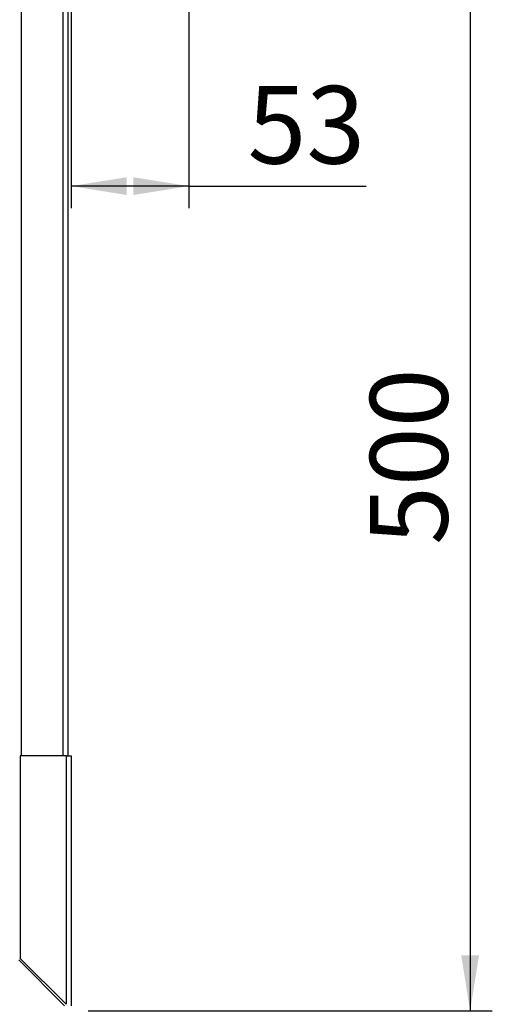
# Paper-space layout 'Blatt2' of a CAD drawing. Units: millimetres. Extents: x 0 to 4200, y 0 to 2970.
# Drawn here: x 1399 to 1612, y 1617 to 2060 of the extents above; entities that cross this region are included whole.
import ezdxf

# ---------------------------------------------------------------- set-up
doc = ezdxf.new("R2010")
doc.units = ezdxf.units.MM
doc.linetypes.add('SLD-Durchgehend', pattern=[0])
doc.layers.add('SLD-0', color=7, linetype='SLD-Durchgehend', lineweight=30)
doc.styles.add('SLDTEXTSTYLE1', font='TXT', dxfattribs={"width": 0.605})
doc.dimstyles.new('SLDDIMSTYLE1', dxfattribs={"dimtxt": 35, "dimasz": 25, "dimexe": 0, "dimexo": 0.0625, "dimgap": 8.75, "dimtad": 1, "dimdec": 1, "dimrnd": 1e-09, "dimzin": 12, "dimdsep": 46, "dimtxsty": 'SLDTEXTSTYLE1', "dimsah": 1, "dimcen": 0.09, "dimadec": 0, "dimazin": 3, "dimtfac": 1, "dimtdec": 1, "dimtofl": 0, "dimtmove": 0, "dimatfit": 3, "dimfxl": 1, "dimfrac": 2, "dimtolj": 1, "dimtzin": 12, "dimarcsym": 0})

# ---------------------------------------------------------------- blocks, each defined once
blk = doc.blocks.new('_D_7')
at = {"ltscale": 10}
for p, q in [((1422.43, 2186.87), (1422.43, 1975.41)), ((1475.43, 2090.2), (1475.43, 1975.41)), ((1475.43, 1985.41), (1422.43, 1985.41)), ((1475.43, 1985.41), (1555.38, 1985.41))]:
    blk.add_line(p, q, dxfattribs=at)
for points in [[(1422.43, 1985.41), (1447.43, 1981.41), (1447.43, 1989.41)], [(1475.43, 1985.41), (1450.43, 1989.41), (1450.43, 1981.41)]]:
    blk.add_solid(points, dxfattribs=at)
at = {"ltscale": 10, "insert": (1501.91, 2030.53), "char_height": 35, "attachment_point": 1, "style": 'SLDTEXTSTYLE1'}
blk.add_mtext('53', dxfattribs=at)
blk = doc.blocks.new('_D_8')
at = {"ltscale": 10}
for p, q in [((1515.43, 2113.87), (1612.24, 2113.87)), ((1602.24, 2113.87), (1602.24, 1613.87)), ((1430.13, 1613.87), (1612.24, 1613.87))]:
    blk.add_line(p, q, dxfattribs=at)
for points in [[(1602.24, 2113.87), (1598.24, 2088.87), (1606.24, 2088.87)], [(1602.24, 1613.87), (1606.24, 1638.87), (1598.24, 1638.87)]]:
    blk.add_solid(points, dxfattribs=at)
at = {"ltscale": 10, "insert": (1557.13, 1823.77), "char_height": 35, "attachment_point": 1, "rotation": 90, "style": 'SLDTEXTSTYLE1'}
blk.add_mtext('500', dxfattribs=at)

psp = doc.layouts.new('Blatt2')

# ---------------------------------------------------------------- linework, layer by layer
at = {"layer": 'SLD-0', "ltscale": 10}
for p, q in [((1399.93, 2178.87), (1399.93, 1728.87)), ((1418.63, 2178.87), (1418.63, 1728.87)), ((1420.93, 2178.87), (1420.93, 1728.87)), ((1420.13, 1728.87), (1399.43, 1728.87)), ((1399.43, 1728.87), (1399.43, 1637.58)), ((1420.13, 1728.87), (1420.13, 1616.88)), ((1420.13, 1728.87), (1422.43, 1728.87)), ((1422.43, 1728.87), (1422.43, 1616.17)), ((1398.73, 1636.87), (1419.43, 1616.17)), ((1420.13, 1616.88), (1399.43, 1637.58))]:
    psp.add_line(p, q, dxfattribs=at)

# ---------------------------------------------------------------- dimensions: what is measured, and where the dimension line sits
at = {"ltscale": 10}
dim = psp.add_linear_dim(base=(1422.43, 1985.41), p1=(1475.43, 2100.2), p2=(1422.43, 2196.87), dimstyle='SLDDIMSTYLE1', dxfattribs=at)
dim.commit()
dim.dimension.update_dxf_attribs({"geometry": '_D_7', "text_midpoint": (1528.65, 1985.41), "dimtype": 160})
dim = psp.add_linear_dim(base=(1602.24, 1613.87), p1=(1505.43, 2113.87), p2=(1420.13, 1613.87), angle=90, dimstyle='SLDDIMSTYLE1', dxfattribs=at)
dim.commit()
dim.dimension.update_dxf_attribs({"geometry": '_D_8', "text_midpoint": (1602.24, 1863.87), "dimtype": 160})

doc.saveas('drawing.dxf')
